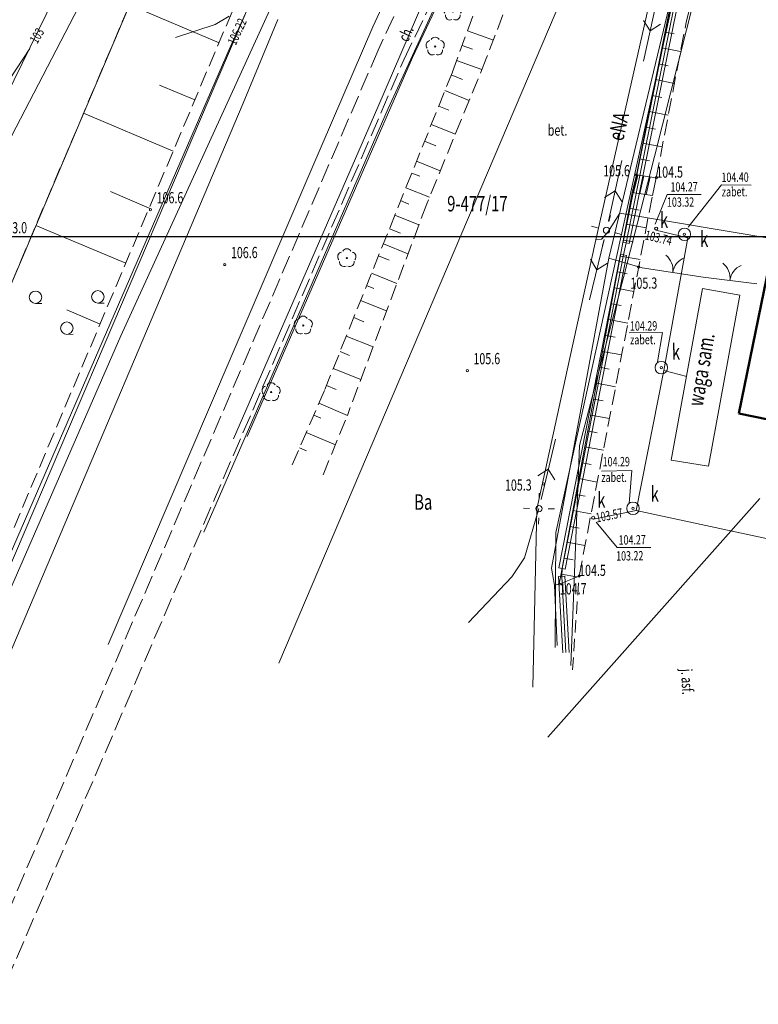
# Model space of a CAD drawing. Units: metres. Extents: x 7407421 to 7408478, y 5939749 to 5940950.
# Drawn here: x 7407763 to 7407822, y 5939922 to 5940001 of the extents above; entities that cross this region are included whole.
import ezdxf
from ezdxf.enums import TextEntityAlignment as Align

# ---------------------------------------------------------------- set-up
doc = ezdxf.new("R2010")
doc.units = ezdxf.units.M
doc.header["$MEASUREMENT"] = 0
for name, pattern in [('1', [0]), ('4', [2.5, 1.5, -1]), ('BGT', [7.5, 7.5]), ('KOC', [2, 1.5, -0.5]), ('KOU', [1.5, 1, -0.5]), ('WSD', [3.5, 1.25, -0.5, 1.25, -0.5]), ('WSQ', [3.5, 1.25, -0.5, 1.25, -0.5])]:
    doc.linetypes.add(name, pattern=pattern)
doc.layers.get('0').update_dxf_attribs({"color": 250, "linetype": 'CONTINUOUS', "lineweight": 100})
for name, color, linetype, lineweight in [('EBTPO_L_2', 5, '1', 9), ('EBUOA_T_5', 5, 'CONTINUOUS', 0), ('EBUPP_L_3', 135, '1', 50), ('EUZOU_T_0', 90, 'CONTINUOUS', 20), ('GRANICE_L_0', 7, '1', 9), ('NUM_DZ_T_0', 7, 'CONTINUOUS', 9), ('SDROK_T_0', 7, 'CONTINUOUS', 9), ('SDROK_T_1', 7, 'CONTINUOUS', 9), ('SDRPK_L_1', 7, '4', 0), ('SDRPK_L_2', 7, 'KOC', 9), ('SDRPK_L_3', 7, '1', 9), ('SZOPO_L_0', 54, 'BGT', 0), ('SZOPO_T_0', 7, 'CONTINUOUS', 9), ('SZZPZ_T_0', 90, 'CONTINUOUS', 9), ('SZZPZ_T_2', 90, 'CONTINUOUS', 9), ('UEEOOA_T_5', 1, 'CONTINUOUS', 9), ('UEEPAA_T_4', 1, 'CONTINUOUS', 9), ('UEEPAA_T_5', 1, 'CONTINUOUS', 9), ('UEEPB_L_2', 1, '1', 0), ('UEEPOA_L_4', 1, '1', 9), ('UEEPOA_L_5', 1, '1', 0), ('UEEPON_L_0', 214, '1', 9), ('UGGPON_L_0', 2, '1', 9), ('UKKOA_T_0', 23, 'CONTINUOUS', 9), ('UKKOC_T_0', 23, 'CONTINUOUS', 9), ('UKKPA_T_1', 23, 'CONTINUOUS', 9), ('UKKPOD_L_1', 30, '1', 9), ('UKKPOR_L_1', 23, '1', 0), ('UTTOC_T_0', 134, 'CONTINUOUS', 9), ('UTTPO_L_0', 134, '1', 9), ('UUODN_L_5', 30, '1', 0), ('UWWPO_L_1', 5, '1', 0), ('WUKOS_T_1', 23, 'CONTINUOUS', 20), ('WUKPS_L_1', 114, '1', 0), ('WUKPS_L_2', 3, '1', 9), ('WUKPS_L_6', 90, '4', 0), ('WWROH_T_0', 23, 'CONTINUOUS', 9), ('WWROH_T_4', 23, 'CONTINUOUS', 9), ('WWRPH_L_0', 33, '1', 9)]:
    doc.layers.add(name, color=color, linetype=linetype, lineweight=lineweight)
doc.styles.get("Standard").update_dxf_attribs({"font": 'Simplex.SHX', "width": 0.75})

# ---------------------------------------------------------------- blocks, each defined once
blk = doc.blocks.new('BGB')
at = {"linetype": 'Continuous'}
for centre, start, end in [((-1.5, 0), 0.00059, 59.99896), ((1.5, 0), 120.00104, 179.99941)]:
    blk.add_arc(centre, 1.5, start, end, dxfattribs=at)
blk = doc.blocks.new('DLI')
at = {"linetype": 'Continuous'}
blk.add_circle((0, 0), 0.045, dxfattribs=at)
for centre, start, end in [((-0.357, 0.116), 102.14974, 221.85475), ((0, 0.375), 30.1454, 149.8546), ((0.357, 0.116), 318.14525, 77.85026), ((-0.22, -0.303), 174.15345, 293.84896), ((0.22, -0.303), 246.15104, 5.84655)]:
    blk.add_arc(centre, 0.375, start, end, dxfattribs=at)
blk = doc.blocks.new('LZA')
at = {"linetype": 'Continuous'}
for p, q in [((-2.5, 0.53555), (-2, 0.53555)), ((2.5, 0.53555), (3, 0.53555)), ((0, -1.96445), (0.5, -1.96445))]:
    blk.add_line(p, q, dxfattribs=at)
for centre in [(-2.5, 1.03555), (2.5, 1.03555), (0, -1.46445)]:
    blk.add_circle(centre, 0.5, dxfattribs=at)
blk = doc.blocks.new('WSP')
at = {"linetype": 'Continuous'}
blk.add_circle((0, 0), 0.09, dxfattribs=at)
blk = doc.blocks.new('SLU')
at = {"linetype": 'Continuous'}
blk.add_circle((0, 0), 0.25, dxfattribs=at)
blk = doc.blocks.new('LAT')
at = {"linetype": 'Continuous'}
for p, q in [((0, 0.75), (0, 1.25)), ((-1.25, 0), (-0.75, 0)), ((0.75, 0), (1.25, 0)), ((0, -0.75), (0, -1.25))]:
    blk.add_line(p, q, dxfattribs=at)
blk = doc.blocks.new('PNN')
at = {"linetype": 'Continuous'}
for p, q in [((0.75, 0), (5.75, 0)), ((3.25, 0), (2.5429, 0.7071)), ((3.25, 0), (2.5429, -0.7071))]:
    blk.add_line(p, q, dxfattribs=at)
blk = doc.blocks.new('ARM')
at = {"linetype": 'Continuous'}
blk.add_circle((0, 0), 0.125, dxfattribs=at)
blk = doc.blocks.new('WLZ')
at = {"linetype": 'Continuous'}
for radius in [0.5, 0.09]:
    blk.add_circle((0, 0), radius, dxfattribs=at)

msp = doc.modelspace()

# ---------------------------------------------------------------- linework, layer by layer
at = {"linetype": 'ByBlock', "lineweight": -3}
msp.add_lwpolyline([(7407583.374, 5939983.772), (7408408.933, 5939983.772), (7408407.383, 5940851.935), (7407581.823, 5940851.935)], close=True, dxfattribs=at)
at = {"layer": 'EBTPO_L_2', "linetype": '1', "lineweight": 9}
for p, q in [((7407812.119, 5939987.319), (7407812.45, 5939988.732)), ((7407812.23, 5939987.293), (7407812.561, 5939988.706)), ((7407812.729, 5939987.229), (7407813.056, 5939988.641)), ((7407813.226, 5939987.156), (7407813.563, 5939988.565)), ((7407813.741, 5939987.08), (7407814.051, 5939988.493)), ((7407815.25, 5939965.808), (7407817.754, 5939979.597)), ((7407817.754, 5939979.597), (7407820.768, 5939979.068)), ((7407820.768, 5939979.068), (7407818.253, 5939965.309)), ((7407818.253, 5939965.309), (7407815.25, 5939965.808))]:
    msp.add_line(p, q, dxfattribs=at)
at = {"layer": 'EBUPP_L_3', "linetype": '1', "lineweight": 50}
for q in [(7407823.141, 5939981.575), (7407826.914, 5939968.27)]:
    msp.add_line((7407820.674, 5939969.546), q, dxfattribs=at)
at = {"layer": 'GRANICE_L_0', "linetype": '1'}
for p, q in [((7407819.402, 5940020.883), (7407805.972, 5939959.983)), ((7407800.572, 5940011.613), (7407792.512, 5939994.063)), ((7407753.452, 5939959.273), (7407773.692, 5940007.013)), ((7407792.512, 5939994.063), (7407777.692, 5939960.023)), ((7407805.972, 5939959.983), (7407805.922, 5939950.753))]:
    msp.add_line(p, q, dxfattribs=at)
at = {"layer": 'SDRPK_L_1', "linetype": 'KOU', "lineweight": 9}
for p, q in [((7407807.316, 5939948.951), (7407807.854, 5939956.486)), ((7407806.258, 5939955.834), (7407805.868, 5939955.752))]:
    msp.add_line(p, q, dxfattribs=at)
at = {"layer": 'SDRPK_L_2', "linetype": 'KOC', "lineweight": 9}
for p, q in [((7407793.773, 5939997.983), (7407807.457, 5940026.341)), ((7407803.876, 5940025.046), (7407791.697, 5939998.738)), ((7407791.697, 5939998.738), (7407760.032, 5939924.97)), ((7407761.058, 5939922.065), (7407793.773, 5939997.983))]:
    msp.add_line(p, q, dxfattribs=at)
at = {"layer": 'SDRPK_L_3', "linetype": '1', "lineweight": 9}
for p, q in [((7407813.899, 5939990.212), (7407821.404, 5940019.848)), ((7407798.408, 5940016.047), (7407791.274, 5940000.626)), ((7407780.866, 5939994.482), (7407783.639, 5940001.212)), ((7407791.274, 5940000.626), (7407786.383, 5939989.24)), ((7407761.62, 5939949.043), (7407780.866, 5939994.482)), ((7407811.417, 5939980.483), (7407813.899, 5939990.212)), ((7407786.383, 5939989.24), (7407779.898, 5939974.093)), ((7407807.881, 5939966.977), (7407811.417, 5939980.483)), ((7407779.898, 5939974.093), (7407770.017, 5939950.982)), ((7407807.184, 5939949.29), (7407807.881, 5939966.977))]:
    msp.add_line(p, q, dxfattribs=at)
at = {"layer": 'SZOPO_L_0', "linetype": 'BGT', "lineweight": 9}
for p, q in [((7407794.462, 5939998.157), (7407806.328, 5940023.353)), ((7407819.528, 5940020.695), (7407810.226, 5939982.035)), ((7407781.172, 5939967.701), (7407794.462, 5939998.157)), ((7407810.226, 5939982.035), (7407805.629, 5939957.12)), ((7407810.226, 5939982.035), (7407812.922, 5939981.244)), ((7407812.922, 5939981.244), (7407817.817, 5939980.518)), ((7407817.817, 5939980.518), (7407822.122, 5939979.978)), ((7407805.629, 5939957.12), (7407805.868, 5939955.752)), ((7407805.868, 5939955.752), (7407806.092, 5939950.913))]:
    msp.add_line(p, q, dxfattribs=at)
at = {"layer": 'UEEPB_L_2', "linetype": '1', "lineweight": 9}
for p, q in [((7407811.383, 5939983.315), (7407815.222, 5940002.194)), ((7407815.712, 5940002.094), (7407811.873, 5939983.215)), ((7407811.873, 5939983.215), (7407811.383, 5939983.315)), ((7407806.234, 5939957.144), (7407811.179, 5939982.342)), ((7407811.67, 5939982.245), (7407806.725, 5939957.048)), ((7407811.179, 5939982.342), (7407811.67, 5939982.245)), ((7407806.725, 5939957.048), (7407806.234, 5939957.144)), ((7407806.204, 5939956.442), (7407806.703, 5939956.47)), ((7407806.547, 5939950.314), (7407806.204, 5939956.442)), ((7407806.703, 5939956.47), (7407807.046, 5939950.341))]:
    msp.add_line(p, q, dxfattribs=at)
at = {"layer": 'UEEPOA_L_4', "linetype": '1', "lineweight": 9}
for p, q in [((7407803.473, 5939957.948), (7407804.625, 5939961.904)), ((7407803.473, 5939957.948), (7407802.433, 5939956.426)), ((7407802.433, 5939956.426), (7407798.968, 5939952.749))]:
    msp.add_line(p, q, dxfattribs=at)
at = {"layer": 'UEEPOA_L_5', "linetype": '1', "lineweight": 9}
for p, q in [((7407809.206, 5939983.518), (7407813.669, 5940003.272)), ((7407779.737, 5940001.485), (7407778.621, 5940000.818)), ((7407778.621, 5940000.818), (7407775.438, 5939999.755)), ((7407810.151, 5939984.115), (7407811.131, 5939985.662)), ((7407811.131, 5939985.662), (7407823.747, 5939983.53)), ((7407810.151, 5939984.115), (7407809.645, 5939983.551)), ((7407809.206, 5939983.518), (7407807.082, 5939973.882)), ((7407809.645, 5939983.551), (7407809.206, 5939983.518)), ((7407807.082, 5939973.882), (7407804.456, 5939961.853)), ((7407804.456, 5939961.853), (7407804.125, 5939947.549))]:
    msp.add_line(p, q, dxfattribs=at)
at = {"layer": 'UEEPON_L_0', "linetype": '1', "lineweight": 9}
for p, q in [((7407811.628, 5939983.265), (7407815.467, 5940002.144)), ((7407811.424, 5939982.294), (7407811.628, 5939983.265)), ((7407806.479, 5939957.096), (7407811.424, 5939982.294)), ((7407806.454, 5939956.456), (7407806.479, 5939957.096)), ((7407806.796, 5939950.327), (7407806.454, 5939956.456))]:
    msp.add_line(p, q, dxfattribs=at)
at = {"layer": 'UGGPON_L_0', "linetype": '1', "lineweight": 9}
msp.add_line((7407769.57, 5940010.856), (7407758.733, 5939988.798), dxfattribs=at)
at = {"layer": 'UKKPOD_L_1', "linetype": '1', "lineweight": 9}
for p, q in [((7407757.455, 5939982.628), (7407802.823, 5940069.884)), ((7407814.011, 5939984.292), (7407816.595, 5939983.67)), ((7407816.595, 5939983.67), (7407814.649, 5939972.995)), ((7407814.649, 5939972.995), (7407812.448, 5939961.748)), ((7407814.649, 5939972.995), (7407816.503, 5939972.528)), ((7407812.448, 5939961.748), (7407809.002, 5939961.054)), ((7407812.448, 5939961.748), (7407831.548, 5939957.641))]:
    msp.add_line(p, q, dxfattribs=at)
at = {"layer": 'UKKPOR_L_1', "linetype": '1', "lineweight": 9}
msp.add_line((7407783.729, 5939949.477), (7407813.053, 5940018.409), dxfattribs=at)
at = {"layer": 'UTTPO_L_0', "linetype": '1'}
for p, q in [((7407779.814, 5939998.996), (7407793.586, 5940029.095)), ((7407746.918, 5939923.197), (7407779.814, 5939998.996))]:
    msp.add_line(p, q, dxfattribs=at)
at = {"layer": 'UTTPO_L_0', "linetype": '1', "lineweight": 9}
for p, q in [((7407791.682, 5939994.163), (7407801.052, 5940015.983)), ((7407760.686, 5939953.917), (7407781.006, 5940001.564)), ((7407780.092, 5939967.513), (7407791.682, 5939994.163))]:
    msp.add_line(p, q, dxfattribs=at)
at = {"layer": 'UUODN_L_5', "linetype": '1', "lineweight": 9}
for p, q in [((7407819.299, 5939987.914), (7407816.619, 5939984.53)), ((7407821.68, 5939987.901), (7407819.299, 5939987.914)), ((7407814.916, 5939987.153), (7407813.968, 5939984.752)), ((7407814.916, 5939987.153), (7407817.656, 5939987.162)), ((7407811.878, 5939976.031), (7407814.539, 5939976.05)), ((7407814.539, 5939976.05), (7407814.145, 5939973.691)), ((7407809.643, 5939964.923), (7407812.083, 5939964.96)), ((7407812.083, 5939964.96), (7407811.873, 5939962.324)), ((7407810.909, 5939958.777), (7407809.224, 5939960.806)), ((7407813.619, 5939958.766), (7407810.909, 5939958.777))]:
    msp.add_line(p, q, dxfattribs=at)
at = {"layer": 'UWWPO_L_1', "linetype": '1', "lineweight": 9}
for p, q in [((7407771.025, 5939975.782), (7407786.668, 5940010.005)), ((7407758.08, 5939946.118), (7407771.025, 5939975.782)), ((7407805.343, 5939943.537), (7407822.372, 5939962.707))]:
    msp.add_line(p, q, dxfattribs=at)
at = {"layer": 'WUKPS_L_1', "linetype": '1', "lineweight": 9}
for p, q in [((7407815.446, 5940003.694), (7407812.45, 5939988.732)), ((7407814.747, 5940000.205), (7407815.498, 5940000.055)), ((7407814.492, 5939998.93), (7407815.996, 5939998.629)), ((7407814.237, 5939997.655), (7407814.997, 5939997.503)), ((7407813.981, 5939996.38), (7407815.506, 5939996.075)), ((7407813.726, 5939995.106), (7407814.496, 5939994.951)), ((7407813.471, 5939993.831), (7407815.016, 5939993.521)), ((7407813.215, 5939992.556), (7407813.995, 5939992.4)), ((7407812.96, 5939991.281), (7407814.526, 5939990.968)), ((7407812.705, 5939990.006), (7407813.493, 5939989.848)), ((7407812.45, 5939988.732), (7407814.051, 5939988.493)), ((7407812.119, 5939987.319), (7407806.258, 5939955.834)), ((7407813.741, 5939987.08), (7407812.119, 5939987.319)), ((7407811.881, 5939986.041), (7407812.683, 5939985.892)), ((7407811.644, 5939984.763), (7407813.238, 5939984.466)), ((7407811.406, 5939983.485), (7407812.199, 5939983.337)), ((7407811.168, 5939982.206), (7407812.747, 5939981.912)), ((7407810.93, 5939980.928), (7407811.716, 5939980.782)), ((7407810.692, 5939979.65), (7407812.255, 5939979.359)), ((7407810.454, 5939978.372), (7407811.232, 5939978.227)), ((7407810.216, 5939977.094), (7407811.764, 5939976.805)), ((7407809.978, 5939975.816), (7407810.749, 5939975.672)), ((7407809.74, 5939974.537), (7407811.273, 5939974.252)), ((7407809.502, 5939973.259), (7407810.265, 5939973.117)), ((7407809.264, 5939971.981), (7407810.781, 5939971.699)), ((7407809.026, 5939970.703), (7407809.782, 5939970.562)), ((7407808.788, 5939969.425), (7407810.29, 5939969.145)), ((7407808.55, 5939968.147), (7407809.298, 5939968.007)), ((7407808.312, 5939966.868), (7407809.798, 5939966.592)), ((7407808.074, 5939965.59), (7407808.814, 5939965.452)), ((7407807.836, 5939964.312), (7407809.307, 5939964.038)), ((7407807.598, 5939963.034), (7407808.331, 5939962.898)), ((7407807.36, 5939961.756), (7407808.816, 5939961.485)), ((7407807.122, 5939960.478), (7407807.847, 5939960.343)), ((7407806.884, 5939959.199), (7407808.324, 5939958.931)), ((7407806.646, 5939957.921), (7407807.364, 5939957.788)), ((7407806.258, 5939955.834), (7407807.854, 5939956.486)), ((7407806.409, 5939956.643), (7407807.666, 5939956.409))]:
    msp.add_line(p, q, dxfattribs=at)
msp.add_point((7407812.45, 5939988.732), dxfattribs=at)
at = {"layer": 'WUKPS_L_2', "linetype": 'WSD', "lineweight": 9}
for p, q in [((7407816.445, 5940000.971), (7407821.162, 5940020.106)), ((7407814.051, 5939988.493), (7407816.445, 5940000.971)), ((7407807.854, 5939956.486), (7407813.741, 5939987.08))]:
    msp.add_line(p, q, dxfattribs=at)
at = {"layer": 'WUKPS_L_2', "linetype": 'WSQ', "lineweight": 9}
msp.add_line((7407787.284, 5939964.623), (7407789.232, 5939969.388), dxfattribs=at)
at = {"layer": 'WUKPS_L_6', "linetype": 'WSQ', "lineweight": 9}
for p, q in [((7407806.09, 5940013.03), (7407800.393, 5939998.069)), ((7407773.688, 5940007.014), (7407753.448, 5939959.277)), ((7407797.68, 5939997.01), (7407801.272, 5940006.886)), ((7407759.047, 5939952.325), (7407780.063, 5940002.048)), ((7407800.393, 5939998.069), (7407795.614, 5939986.404)), ((7407787.417, 5939971.465), (7407797.68, 5939997.01)), ((7407795.614, 5939986.404), (7407789.232, 5939969.388)), ((7407784.809, 5939965.426), (7407787.417, 5939971.465))]:
    msp.add_line(p, q, dxfattribs=at)
at = {"layer": 'WUKPS_L_6', "linetype": '1', "lineweight": 9}
for p, q in [((7407771.73, 5940002.39), (7407778.922, 5939999.349)), ((7407800.963, 5939999.543), (7407798.877, 5940000.298)), ((7407799.288, 5939998.831), (7407798.445, 5939999.135)), ((7407800.039, 5939997.196), (7407798.014, 5939997.932)), ((7407798.485, 5939996.395), (7407797.572, 5939996.759)), ((7407774.135, 5939995.946), (7407776.973, 5939994.745)), ((7407799.016, 5939994.709), (7407797.071, 5939995.495)), ((7407797.392, 5939993.917), (7407796.569, 5939994.252)), ((7407768.03, 5939993.683), (7407775.232, 5939990.633)), ((7407797.915, 5939992.011), (7407795.979, 5939992.787)), ((7407796.331, 5939991.07), (7407795.439, 5939991.433)), ((7407796.695, 5939989.052), (7407794.79, 5939989.819)), ((7407795.048, 5939988.62), (7407794.406, 5939988.876)), ((7407770.194, 5939987.377), (7407773.304, 5939986.059)), ((7407795.83, 5939986.926), (7407793.935, 5939987.683)), ((7407794.184, 5939986.384), (7407793.512, 5939986.659)), ((7407794.985, 5939984.719), (7407793.05, 5939985.496)), ((7407764.212, 5939984.665), (7407771.424, 5939981.625)), ((7407793.49, 5939984.049), (7407792.607, 5939984.403)), ((7407794.102, 5939982.383), (7407792.126, 5939983.189)), ((7407792.595, 5939981.882), (7407791.732, 5939982.227)), ((7407793.208, 5939980.007), (7407791.172, 5939980.822)), ((7407791.361, 5939979.604), (7407790.779, 5939979.84)), ((7407792.383, 5939977.801), (7407790.297, 5939978.636)), ((7407766.69, 5939977.872), (7407769.368, 5939976.74)), ((7407790.569, 5939976.928), (7407789.747, 5939977.262)), ((7407791.293, 5939974.893), (7407789.137, 5939975.758)), ((7407789.398, 5939974.219), (7407788.646, 5939974.524)), ((7407790.312, 5939972.275), (7407788.095, 5939973.17)), ((7407788.337, 5939971.472), (7407787.545, 5939971.786)), ((7407789.232, 5939969.388), (7407786.944, 5939970.372)), ((7407787.103, 5939969.163), (7407786.531, 5939969.409)), ((7407788.268, 5939967.021), (7407785.931, 5939968.034)), ((7407785.941, 5939966.554), (7407785.389, 5939966.79))]:
    msp.add_line(p, q, dxfattribs=at)
at = {"layer": 'WWRPH_L_0', "linetype": '1', "lineweight": 9}
msp.add_line((7407761.516, 5939995.528), (7407763.733, 5939998.894), dxfattribs=at)

# ---------------------------------------------------------------- block references
at = {"layer": 'SZOPO_T_0'}
for p, rotation in [((7407815.37, 5939980.881), 351.5646779552202), ((7407819.97, 5939980.248), 352.8478668752509)]:
    msp.add_blockref('BGB', p, dxfattribs=dict(at, rotation=rotation))
at = {"layer": 'SZZPZ_T_0', "rotation": 0.3988730296160897}
for p in [(7407797.696, 5940001.85), (7407796.286, 5939999.04), (7407789.193, 5939982.039), (7407785.691, 5939976.624), (7407783.108, 5939971.275)]:
    msp.add_blockref('DLI', p, dxfattribs=at)
at = {"layer": 'SZZPZ_T_2', "rotation": 0.3988730296160897}
msp.add_blockref('LZA', (7407766.69, 5939977.872), dxfattribs=at)
at = {"layer": 'UEEPAA_T_4'}
for p, rotation in [((7407814.247, 5940003.476), 257.6774004969024), ((7407810.05, 5939984.264), 77.67740914832456), ((7407810.05, 5939984.264), 256.3627666665935), ((7407804.625, 5939961.904), 76.61353888320338)]:
    msp.add_blockref('PNN', p, dxfattribs=dict(at, rotation=rotation))
at = {"layer": 'UEEPAA_T_5'}
for name, p, rotation in [('LAT', (7407810.05, 5939984.264), 74.79001497859336), ('SLU', (7407810.05, 5939984.264), 74.79001497859336), ('LAT', (7407804.625, 5939961.904), 268.8420140538269), ('SLU', (7407804.625, 5939961.904), 268.8420140538269)]:
    msp.add_blockref(name, p, dxfattribs=dict(at, rotation=rotation))
at = {"layer": 'UKKPA_T_1', "rotation": 0.3988730296160897}
for name, p in [('ARM', (7407814.04, 5939984.412)), ('WLZ', (7407816.313, 5939983.948)), ('WLZ', (7407814.458, 5939973.234)), ('WLZ', (7407812.176, 5939961.926)), ('ARM', (7407808.981, 5939961.174))]:
    msp.add_blockref(name, p, dxfattribs=at)
at = {"layer": 'WUKOS_T_1', "rotation": 0.3988730296160897}
for p in [(7407812.45, 5939988.732), (7407814.051, 5939988.493), (7407773.414, 5939985.929), (7407779.386, 5939981.52), (7407812.641, 5939981.322), (7407798.868, 5939972.995), (7407804.992, 5939963.887), (7407807.854, 5939956.486), (7407806.258, 5939955.834)]:
    msp.add_blockref('WSP', p, dxfattribs=at)

# ---------------------------------------------------------------- texts
at = {"layer": 'EBUOA_T_5', "oblique": 15, "width": 0.7}
msp.add_text('waga sam.', height=1.25, rotation=80.53322, dxfattribs=at).set_placement((7407817.815, 5939973.054), align=Align.MIDDLE)
at = {"layer": 'EUZOU_T_0', "oblique": 15, "width": 0.7}
msp.add_text('Ba', height=1.25, rotation=0.39887, dxfattribs=at).set_placement((7407794.607, 5939961.806))
at = {"layer": 'NUM_DZ_T_0', "oblique": 15, "width": 0.7}
msp.add_text('9-477/17', height=1.25, dxfattribs=at).set_placement((7407797.252, 5939987.038), align=Align.TOP_LEFT)
at = {"layer": 'SDROK_T_0', "oblique": 15, "width": 0.7}
for s, rotation, p in [('bet.', 0.39887, (7407805.337, 5939991.872)), ('j. asf.', 273.02542, (7407816.033, 5939949.005))]:
    msp.add_text(s, height=0.9, rotation=rotation, dxfattribs=at).set_placement(p)
at = {"layer": 'SDROK_T_1', "oblique": 15, "width": 0.7}
msp.add_text('ch.', height=0.9, rotation=65.08167, dxfattribs=at).set_placement((7407794.093, 5939999.345))
at = {"layer": 'UEEOOA_T_5', "oblique": 15, "width": 0.7}
msp.add_text('eNA', height=1.25, rotation=77.25533, dxfattribs=at).set_placement((7407811.381, 5939991.384))
at = {"layer": 'UKKOA_T_0', "oblique": 15, "width": 0.7}
for p in [(7407814.347, 5939984.466), (7407817.571, 5939982.936), (7407815.303, 5939973.88), (7407813.603, 5939962.456), (7407809.312, 5939961.974)]:
    msp.add_text('k', height=1.25, rotation=0.39887, dxfattribs=at).set_placement(p)
at = {"layer": 'UKKOC_T_0', "oblique": 15, "width": 0.7}
for s, rotation, p in [('104.40', 0.39885, (7407819.29, 5939988.157)), ('104.27', 0.39885, (7407815.194, 5939987.381)), ('zabet.', 0.39885, (7407819.316, 5939986.991)), ('103.32', 0.39885, (7407814.911, 5939986.158)), ('103.74', 346.40427, (7407813.086, 5939983.555)), ('104.29', 0.39885, (7407811.942, 5939976.207)), ('zabet.', 0.39885, (7407811.949, 5939975.098)), ('104.29', 0.39885, (7407809.747, 5939965.294)), ('zabet.', 0.39885, (7407809.639, 5939964.039)), ('103.57', 11.39059, (7407809.274, 5939960.786)), ('104.27', 0.39885, (7407811.024, 5939959.011)), ('103.22', 0.39885, (7407810.829, 5939957.727))]:
    msp.add_text(s, height=0.75, rotation=rotation, dxfattribs=at).set_placement(p)
at = {"layer": 'UTTOC_T_0', "oblique": 15, "width": 0.7}
msp.add_text('106.22', height=0.75, rotation=65.32889, dxfattribs=at).set_placement((7407779.922, 5939999.246), align=Align.MIDDLE_LEFT)
at = {"layer": 'WWROH_T_0', "oblique": 15, "width": 0.7}
msp.add_text('103', height=0.75, rotation=58.9266, dxfattribs=at).set_placement((7407764.311, 5939999.208))
at = {"layer": 'WWROH_T_4', "oblique": 15, "width": 0.7}
for s, p in [('105.6', (7407809.79, 5939988.602)), ('104.5', (7407814.051, 5939988.493)), ('106.6', (7407773.911, 5939986.433)), ('106.6', (7407779.882, 5939982.024)), ('105.3', (7407811.983, 5939979.567)), ('105.6', (7407799.364, 5939973.499)), ('105.3', (7407801.898, 5939963.339)), ('104.5', (7407807.854, 5939956.486)), ('104.7', (7407806.305, 5939955))]:
    msp.add_text(s, height=0.9, rotation=0.39887, dxfattribs=at).set_placement(p)
msp.add_text('103.0', height=0.9, rotation=0.39887, dxfattribs=at).set_placement((7407761.353, 5939984.919), align=Align.TOP_LEFT)

doc.saveas('drawing.dxf')
